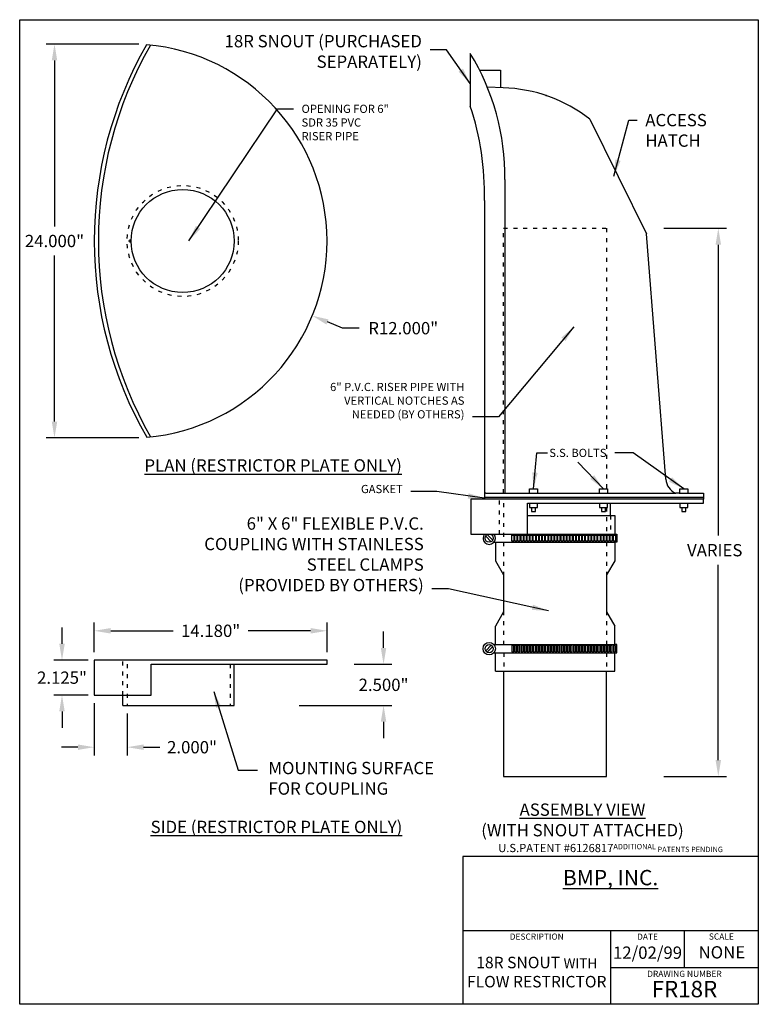
# Model space of a CAD drawing. Extents: x 4.6 to 49.6, y 4.5 to 64.5.
import ezdxf

# ---------------------------------------------------------------- set-up
doc = ezdxf.new("R2010")
doc.units = 0
doc.header["$MEASUREMENT"] = 0
doc.linetypes.add('ACAD_ISO03W100', pattern=[30, 12, -18])
doc.layers.get('DEFPOINTS').update_dxf_attribs({"linetype": 'CONTINUOUS'})
for name, color, linetype in [('COUPLING', 4, 'CONTINUOUS'), ('DIMENSION', 1, 'CONTINUOUS'), ('OBJECT', 3, 'CONTINUOUS'), ('TEXT', 5, 'CONTINUOUS'), ('TITLE_PAGE', 7, 'CONTINUOUS')]:
    doc.layers.add(name, color=color, linetype=linetype)
doc.styles.get("Standard").update_dxf_attribs({"font": 'ARIAL.TTF', "height": 0.75})
doc.dimstyles.get("Standard").update_dxf_attribs({"dimtxt": 0.75, "dimasz": 1, "dimexe": 0.5, "dimexo": 0.5, "dimgap": 0.5, "dimtad": 0, "dimtih": 1, "dimtoh": 1, "dimdec": 3, "dimzin": 0, "dimtxsty": 'STANDARD', "dimcen": 0.09, "dimazin": 3, "dimtfac": 1, "dimtdec": 3, "dimtofl": 0, "dimtmove": 0, "dimatfit": 3, "dimtolj": 1, "dimtzin": 0})

# ---------------------------------------------------------------- blocks, each defined once
blk = doc.blocks.new('*D1')
at = {"layer": 'DEFPOINTS', "color": 0}
for p in [(12.345, 63.037), (6.711, 39.037), (12.345, 39.037)]:
    blk.add_point(p, dxfattribs=at)
at = {"layer": 'DIMENSION', "color": 0}
for p, q in [((11.845, 63.037), (6.211, 63.037)), ((6.711, 62.037), (6.711, 51.92)), ((6.711, 40.037), (6.711, 50.154)), ((11.845, 39.037), (6.211, 39.037))]:
    blk.add_line(p, q, dxfattribs=at)
for points in [[(6.545, 62.037), (6.878, 62.037), (6.711, 63.037)], [(6.545, 40.037), (6.878, 40.037), (6.711, 39.037)]]:
    blk.add_solid(points, dxfattribs=at)
at = {"layer": 'DIMENSION', "color": 0, "insert": (6.711, 51.037), "char_height": 0.75, "attachment_point": 5}
blk.add_mtext('\\A1;24.000"', dxfattribs=at)
blk = doc.blocks.new('*D2')
at = {"layer": 'DEFPOINTS', "color": 0}
for p in [(9.257, 25.491), (7.169, 23.366), (9.257, 23.366)]:
    blk.add_point(p, dxfattribs=at)
at = {"layer": 'DIMENSION', "color": 0}
for p, q in [((7.169, 26.491), (7.169, 27.491)), ((8.757, 25.491), (6.669, 25.491)), ((8.757, 23.366), (6.669, 23.366)), ((7.169, 22.366), (7.169, 21.366))]:
    blk.add_line(p, q, dxfattribs=at)
for points in [[(7.003, 26.491), (7.336, 26.491), (7.169, 25.491)], [(7.003, 22.366), (7.336, 22.366), (7.169, 23.366)]]:
    blk.add_solid(points, dxfattribs=at)
at = {"layer": 'DIMENSION', "color": 0, "insert": (7.169, 24.428), "char_height": 0.75, "attachment_point": 5}
blk.add_mtext('\\A1;2.125"', dxfattribs=at)
blk = doc.blocks.new('*D3')
at = {"layer": 'DEFPOINTS', "color": 0}
for p in [(24.47, 25.241), (26.759, 25.241), (21.12, 22.741)]:
    blk.add_point(p, dxfattribs=at)
at = {"layer": 'DIMENSION', "color": 0}
for p, q in [((26.759, 26.241), (26.759, 27.241)), ((24.97, 25.241), (27.259, 25.241)), ((21.62, 22.741), (27.259, 22.741)), ((26.759, 21.741), (26.759, 20.741))]:
    blk.add_line(p, q, dxfattribs=at)
for points in [[(26.592, 26.241), (26.925, 26.241), (26.759, 25.241)], [(26.592, 21.741), (26.925, 21.741), (26.759, 22.741)]]:
    blk.add_solid(points, dxfattribs=at)
at = {"layer": 'DIMENSION', "color": 0, "insert": (26.759, 23.991), "char_height": 0.75, "attachment_point": 5}
blk.add_mtext('\\A1;2.500"', dxfattribs=at)
blk = doc.blocks.new('*D4')
at = {"layer": 'DEFPOINTS', "color": 0}
for p in [(23.315, 27.283), (9.135, 25.491), (23.315, 25.491)]:
    blk.add_point(p, dxfattribs=at)
at = {"layer": 'DIMENSION', "color": 0}
for p, q in [((9.135, 25.991), (9.135, 27.783)), ((23.315, 25.991), (23.315, 27.783)), ((10.135, 27.283), (13.944, 27.283)), ((22.315, 27.283), (18.506, 27.283))]:
    blk.add_line(p, q, dxfattribs=at)
for points in [[(10.135, 27.45), (10.135, 27.116), (9.135, 27.283)], [(22.315, 27.45), (22.315, 27.116), (23.315, 27.283)]]:
    blk.add_solid(points, dxfattribs=at)
at = {"layer": 'DIMENSION', "color": 0, "insert": (16.225, 27.283), "char_height": 0.75, "attachment_point": 5}
blk.add_mtext('\\A1;14.180"', dxfattribs=at)
blk = doc.blocks.new('*D5')
at = {"layer": 'DEFPOINTS', "color": 0}
for p in [(43.34, 51.811), (43.34, 18.404), (47.155, 18.404)]:
    blk.add_point(p, dxfattribs=at)
at = {"layer": 'DIMENSION', "color": 0}
for p, q in [((43.84, 51.811), (47.655, 51.811)), ((47.155, 50.811), (47.155, 33.083)), ((47.155, 19.404), (47.155, 31.307)), ((43.84, 18.404), (47.655, 18.404))]:
    blk.add_line(p, q, dxfattribs=at)
for points in [[(46.988, 50.811), (47.321, 50.811), (47.155, 51.811)], [(46.988, 19.404), (47.321, 19.404), (47.155, 18.404)]]:
    blk.add_solid(points, dxfattribs=at)
at = {"layer": 'DIMENSION', "color": 0, "insert": (46.937, 32.195), "char_height": 0.75, "attachment_point": 5}
blk.add_mtext('\\A1;VARIES', dxfattribs=at)
blk = doc.blocks.new('*D6')
at = {"layer": 'DEFPOINTS', "color": 0}
for p in [(9.135, 23.366), (11.135, 22.741), (11.135, 20.19)]:
    blk.add_point(p, dxfattribs=at)
at = {"layer": 'DIMENSION', "color": 0}
for p, q in [((9.135, 22.866), (9.135, 19.69)), ((11.135, 22.241), (11.135, 19.69)), ((8.135, 20.19), (7.135, 20.19)), ((12.135, 20.19), (13.135, 20.19))]:
    blk.add_line(p, q, dxfattribs=at)
for points in [[(8.135, 20.357), (8.135, 20.023), (9.135, 20.19)], [(12.135, 20.357), (12.135, 20.023), (11.135, 20.19)]]:
    blk.add_solid(points, dxfattribs=at)
at = {"layer": 'DIMENSION', "color": 0, "insert": (15.092, 20.19), "char_height": 0.75, "attachment_point": 5}
blk.add_mtext('\\A1;2.000"', dxfattribs=at)
blk = doc.blocks.new('*D8')
at = {"layer": 'DEFPOINTS', "color": 0, "linetype": 'ACAD_ISO03W100'}
for p in [(11.315, 51.037), (22.417, 46.483)]:
    blk.add_point(p, dxfattribs=at)
at = {"layer": 'DIMENSION', "color": 0, "linetype": 'ACAD_ISO03W100'}
for p, q in [((11.225, 51.037), (11.405, 51.037)), ((11.315, 50.947), (11.315, 51.127)), ((24.268, 45.724), (23.343, 46.104)), ((25.268, 45.724), (24.268, 45.724))]:
    blk.add_line(p, q, dxfattribs=at)
blk.add_solid([(23.406, 46.258), (23.279, 45.949), (22.417, 46.483)], dxfattribs=at)
at = {"layer": 'DIMENSION', "color": 0, "linetype": 'ACAD_ISO03W100', "insert": (27.959, 45.724), "char_height": 0.75, "attachment_point": 5}
blk.add_mtext('\\A1;R12.000"', dxfattribs=at)

msp = doc.modelspace()

# ---------------------------------------------------------------- hatches: boundary and pattern name
at = {"layer": 'OBJECT'}
msp.add_hatch(color=256, dxfattribs=at).paths.add_polyline_path([(46.2507, 35.4263), (34.8792, 35.4263), (32.9055, 35.4263), (32.9055, 35.3013), (46.2507, 35.3013)])

# ---------------------------------------------------------------- linework, layer by layer
at = {"layer": 'COUPLING'}
for p, q in [((35.5307, 34.3013), (40.8473, 34.3013)), ((40.8473, 34.3013), (40.8473, 33.1763)), ((33.3243, 32.711), (32.982, 33.0533)), ((33.4127, 32.7994), (33.0704, 33.1417)), ((33.4769, 33.1763), (40.8473, 33.1763)), ((34.5723, 33.1138), (34.6973, 33.1138)), ((34.5723, 32.7388), (34.5723, 33.1138)), ((34.6973, 33.1138), (34.6973, 32.7388)), ((34.7598, 33.1138), (34.8848, 33.1138)), ((34.7598, 32.7388), (34.7598, 33.1138)), ((34.8848, 33.1138), (34.8848, 32.7388)), ((34.9473, 33.1138), (35.0723, 33.1138)), ((34.9473, 32.7388), (34.9473, 33.1138)), ((35.0723, 33.1138), (35.0723, 32.7388)), ((35.1348, 33.1138), (35.2598, 33.1138)), ((35.1348, 32.7388), (35.1348, 33.1138)), ((35.2598, 33.1138), (35.2598, 32.7388)), ((35.3223, 33.1138), (35.4473, 33.1138)), ((35.3223, 32.7388), (35.3223, 33.1138)), ((35.4473, 33.1138), (35.4473, 32.7388)), ((35.5098, 33.1138), (35.6348, 33.1138)), ((35.5098, 32.7388), (35.5098, 33.1138)), ((35.6348, 33.1138), (35.6348, 32.7388)), ((35.6973, 33.1138), (35.8223, 33.1138)), ((35.6973, 32.7388), (35.6973, 33.1138)), ((35.8223, 33.1138), (35.8223, 32.7388)), ((35.8848, 33.1138), (36.0098, 33.1138)), ((35.8848, 32.7388), (35.8848, 33.1138)), ((36.0098, 33.1138), (36.0098, 32.7388)), ((36.0723, 33.1138), (36.1973, 33.1138)), ((36.0723, 32.7388), (36.0723, 33.1138)), ((36.1973, 33.1138), (36.1973, 32.7388)), ((36.2598, 33.1138), (36.3848, 33.1138)), ((36.2598, 32.7388), (36.2598, 33.1138)), ((36.3848, 33.1138), (36.3848, 32.7388)), ((36.4473, 33.1138), (36.5723, 33.1138)), ((36.4473, 32.7388), (36.4473, 33.1138)), ((36.5723, 33.1138), (36.5723, 32.7388)), ((36.6348, 33.1138), (36.7598, 33.1138)), ((36.6348, 32.7388), (36.6348, 33.1138)), ((36.7598, 33.1138), (36.7598, 32.7388)), ((36.8223, 33.1138), (36.9473, 33.1138)), ((36.8223, 32.7388), (36.8223, 33.1138)), ((36.9473, 33.1138), (36.9473, 32.7388)), ((37.0098, 33.1138), (37.1348, 33.1138)), ((37.0098, 32.7388), (37.0098, 33.1138)), ((37.1348, 33.1138), (37.1348, 32.7388)), ((37.1973, 33.1138), (37.3223, 33.1138)), ((37.1973, 32.7388), (37.1973, 33.1138)), ((37.3223, 33.1138), (37.3223, 32.7388)), ((37.3848, 33.1138), (37.5098, 33.1138)), ((37.3848, 32.7388), (37.3848, 33.1138)), ((37.5098, 33.1138), (37.5098, 32.7388)), ((37.5723, 33.1138), (37.6973, 33.1138)), ((37.5723, 32.7388), (37.5723, 33.1138)), ((37.6973, 33.1138), (37.6973, 32.7388)), ((37.7598, 33.1138), (37.8848, 33.1138)), ((37.7598, 32.7388), (37.7598, 33.1138)), ((37.8848, 33.1138), (37.8848, 32.7388)), ((37.9473, 33.1138), (38.0723, 33.1138)), ((37.9473, 32.7388), (37.9473, 33.1138)), ((38.0723, 33.1138), (38.0723, 32.7388)), ((38.1348, 33.1138), (38.2598, 33.1138)), ((38.1348, 32.7388), (38.1348, 33.1138)), ((38.2598, 33.1138), (38.2598, 32.7388)), ((38.3223, 33.1138), (38.4473, 33.1138)), ((38.3223, 32.7388), (38.3223, 33.1138)), ((38.4473, 33.1138), (38.4473, 32.7388)), ((38.5098, 33.1138), (38.6348, 33.1138)), ((38.5098, 32.7388), (38.5098, 33.1138)), ((38.6348, 33.1138), (38.6348, 32.7388)), ((38.6973, 33.1138), (38.8223, 33.1138)), ((38.6973, 32.7388), (38.6973, 33.1138)), ((38.8223, 33.1138), (38.8223, 32.7388)), ((38.8848, 33.1138), (39.0098, 33.1138)), ((38.8848, 32.7388), (38.8848, 33.1138)), ((39.0098, 33.1138), (39.0098, 32.7388)), ((39.0723, 33.1138), (39.1973, 33.1138)), ((39.0723, 32.7388), (39.0723, 33.1138)), ((39.1973, 33.1138), (39.1973, 32.7388)), ((39.2598, 33.1138), (39.3848, 33.1138)), ((39.2598, 32.7388), (39.2598, 33.1138)), ((39.3848, 33.1138), (39.3848, 32.7388)), ((39.4473, 33.1138), (39.5723, 33.1138)), ((39.4473, 32.7388), (39.4473, 33.1138)), ((39.5723, 33.1138), (39.5723, 32.7388)), ((39.6348, 33.1138), (39.7598, 33.1138)), ((39.6348, 32.7388), (39.6348, 33.1138)), ((39.7598, 33.1138), (39.7598, 32.7388)), ((39.8223, 33.1138), (39.9473, 33.1138)), ((39.8223, 32.7388), (39.8223, 33.1138)), ((39.9473, 33.1138), (39.9473, 32.7388)), ((40.0098, 33.1138), (40.1348, 33.1138)), ((40.0098, 32.7388), (40.0098, 33.1138)), ((40.1348, 33.1138), (40.1348, 32.7388)), ((40.1973, 33.1138), (40.3223, 33.1138)), ((40.1973, 32.7388), (40.1973, 33.1138)), ((40.3223, 33.1138), (40.3223, 32.7388)), ((40.3848, 33.1138), (40.5098, 33.1138)), ((40.3848, 32.7388), (40.3848, 33.1138)), ((40.5098, 33.1138), (40.5098, 32.7388)), ((40.5723, 33.1138), (40.6973, 33.1138)), ((40.5723, 32.7388), (40.5723, 33.1138)), ((40.6973, 33.1138), (40.6973, 32.7388)), ((40.7598, 33.1138), (40.8848, 33.1138)), ((40.7598, 32.7388), (40.7598, 33.1138)), ((40.8473, 33.1763), (40.9723, 33.1763)), ((40.8848, 33.1138), (40.8848, 32.7388)), ((40.9723, 33.1763), (40.9723, 32.6763)), ((33.4769, 32.6763), (40.8473, 32.6763)), ((33.5723, 32.6763), (33.5723, 31.5513)), ((34.6973, 32.7388), (34.5723, 32.7388)), ((34.8848, 32.7388), (34.7598, 32.7388)), ((35.0723, 32.7388), (34.9473, 32.7388)), ((35.2598, 32.7388), (35.1348, 32.7388)), ((35.4473, 32.7388), (35.3223, 32.7388)), ((35.6348, 32.7388), (35.5098, 32.7388)), ((35.8223, 32.7388), (35.6973, 32.7388)), ((36.0098, 32.7388), (35.8848, 32.7388)), ((36.1973, 32.7388), (36.0723, 32.7388)), ((36.3848, 32.7388), (36.2598, 32.7388)), ((36.5723, 32.7388), (36.4473, 32.7388)), ((36.7598, 32.7388), (36.6348, 32.7388)), ((36.9473, 32.7388), (36.8223, 32.7388)), ((37.1348, 32.7388), (37.0098, 32.7388)), ((37.3223, 32.7388), (37.1973, 32.7388)), ((37.5098, 32.7388), (37.3848, 32.7388)), ((37.6973, 32.7388), (37.5723, 32.7388)), ((37.8848, 32.7388), (37.7598, 32.7388)), ((38.0723, 32.7388), (37.9473, 32.7388)), ((38.2598, 32.7388), (38.1348, 32.7388)), ((38.4473, 32.7388), (38.3223, 32.7388)), ((38.6348, 32.7388), (38.5098, 32.7388)), ((38.8223, 32.7388), (38.6973, 32.7388)), ((39.0098, 32.7388), (38.8848, 32.7388)), ((39.1973, 32.7388), (39.0723, 32.7388)), ((39.3848, 32.7388), (39.2598, 32.7388)), ((39.5723, 32.7388), (39.4473, 32.7388)), ((39.7598, 32.7388), (39.6348, 32.7388)), ((39.9473, 32.7388), (39.8223, 32.7388)), ((40.1348, 32.7388), (40.0098, 32.7388)), ((40.3223, 32.7388), (40.1973, 32.7388)), ((40.5098, 32.7388), (40.3848, 32.7388)), ((40.6973, 32.7388), (40.5723, 32.7388)), ((40.8848, 32.7388), (40.7598, 32.7388)), ((40.9723, 32.6763), (40.8473, 32.6763)), ((40.8473, 32.6763), (40.8473, 31.5513)), ((33.5723, 31.5513), (34.0723, 30.6853)), ((40.8473, 31.5513), (40.3473, 30.6853)), ((34.0723, 30.6853), (34.0723, 28.4353)), ((40.3473, 30.6853), (40.3473, 28.4353)), ((34.0723, 28.4353), (33.5723, 27.5693)), ((40.3473, 28.4353), (40.8473, 27.5693)), ((33.5723, 26.4443), (33.5723, 27.5693)), ((40.8473, 26.4443), (40.8473, 27.5693)), ((33.3243, 26.4096), (32.982, 26.0673)), ((33.4769, 26.4443), (40.8473, 26.4443)), ((40.9723, 26.4443), (40.8473, 26.4443)), ((40.9723, 25.9443), (40.9723, 26.4443)), ((33.4127, 26.3213), (33.0704, 25.9789)), ((33.4769, 25.9443), (40.8473, 25.9443)), ((33.5723, 24.8193), (33.5723, 25.9443)), ((34.6973, 26.3818), (34.5723, 26.3818)), ((34.5723, 26.3818), (34.5723, 26.0068)), ((34.5723, 26.0068), (34.6973, 26.0068)), ((34.6973, 26.0068), (34.6973, 26.3818)), ((34.7598, 26.3818), (34.7598, 26.0068)), ((34.8848, 26.3818), (34.7598, 26.3818)), ((34.7598, 26.0068), (34.8848, 26.0068)), ((34.8848, 26.0068), (34.8848, 26.3818)), ((34.9473, 26.3818), (34.9473, 26.0068)), ((35.0723, 26.3818), (34.9473, 26.3818)), ((34.9473, 26.0068), (35.0723, 26.0068)), ((35.0723, 26.0068), (35.0723, 26.3818)), ((35.1348, 26.3818), (35.1348, 26.0068)), ((35.2598, 26.3818), (35.1348, 26.3818)), ((35.1348, 26.0068), (35.2598, 26.0068)), ((35.2598, 26.0068), (35.2598, 26.3818)), ((35.3223, 26.3818), (35.3223, 26.0068)), ((35.4473, 26.3818), (35.3223, 26.3818)), ((35.3223, 26.0068), (35.4473, 26.0068)), ((35.4473, 26.0068), (35.4473, 26.3818)), ((35.6348, 26.3818), (35.5098, 26.3818)), ((35.5098, 26.3818), (35.5098, 26.0068)), ((35.5098, 26.0068), (35.6348, 26.0068)), ((35.6348, 26.0068), (35.6348, 26.3818)), ((35.6973, 26.3818), (35.6973, 26.0068)), ((35.8223, 26.3818), (35.6973, 26.3818)), ((35.6973, 26.0068), (35.8223, 26.0068)), ((35.8223, 26.0068), (35.8223, 26.3818)), ((35.8848, 26.3818), (35.8848, 26.0068)), ((36.0098, 26.3818), (35.8848, 26.3818)), ((35.8848, 26.0068), (36.0098, 26.0068)), ((36.0098, 26.0068), (36.0098, 26.3818)), ((36.0723, 26.3818), (36.0723, 26.0068)), ((36.1973, 26.3818), (36.0723, 26.3818)), ((36.0723, 26.0068), (36.1973, 26.0068)), ((36.1973, 26.0068), (36.1973, 26.3818)), ((36.2598, 26.3818), (36.2598, 26.0068)), ((36.3848, 26.3818), (36.2598, 26.3818)), ((36.2598, 26.0068), (36.3848, 26.0068)), ((36.3848, 26.0068), (36.3848, 26.3818)), ((36.5723, 26.3818), (36.4473, 26.3818)), ((36.4473, 26.3818), (36.4473, 26.0068)), ((36.4473, 26.0068), (36.5723, 26.0068)), ((36.5723, 26.0068), (36.5723, 26.3818)), ((36.6348, 26.3818), (36.6348, 26.0068)), ((36.7598, 26.3818), (36.6348, 26.3818)), ((36.6348, 26.0068), (36.7598, 26.0068)), ((36.7598, 26.0068), (36.7598, 26.3818)), ((36.8223, 26.3818), (36.8223, 26.0068)), ((36.9473, 26.3818), (36.8223, 26.3818)), ((36.8223, 26.0068), (36.9473, 26.0068)), ((36.9473, 26.0068), (36.9473, 26.3818)), ((37.1348, 26.3818), (37.0098, 26.3818)), ((37.0098, 26.3818), (37.0098, 26.0068)), ((37.0098, 26.0068), (37.1348, 26.0068)), ((37.1348, 26.0068), (37.1348, 26.3818)), ((37.1973, 26.3818), (37.1973, 26.0068)), ((37.3223, 26.3818), (37.1973, 26.3818)), ((37.1973, 26.0068), (37.3223, 26.0068)), ((37.3223, 26.0068), (37.3223, 26.3818)), ((37.3848, 26.3818), (37.3848, 26.0068)), ((37.5098, 26.3818), (37.3848, 26.3818)), ((37.3848, 26.0068), (37.5098, 26.0068)), ((37.5098, 26.0068), (37.5098, 26.3818)), ((37.5723, 26.3818), (37.5723, 26.0068)), ((37.6973, 26.3818), (37.5723, 26.3818)), ((37.5723, 26.0068), (37.6973, 26.0068)), ((37.6973, 26.0068), (37.6973, 26.3818)), ((37.7598, 26.3818), (37.7598, 26.0068)), ((37.8848, 26.3818), (37.7598, 26.3818)), ((37.7598, 26.0068), (37.8848, 26.0068)), ((37.8848, 26.0068), (37.8848, 26.3818)), ((38.0723, 26.3818), (37.9473, 26.3818)), ((37.9473, 26.3818), (37.9473, 26.0068)), ((37.9473, 26.0068), (38.0723, 26.0068)), ((38.0723, 26.0068), (38.0723, 26.3818)), ((38.1348, 26.3818), (38.1348, 26.0068)), ((38.2598, 26.3818), (38.1348, 26.3818)), ((38.1348, 26.0068), (38.2598, 26.0068)), ((38.2598, 26.0068), (38.2598, 26.3818)), ((38.3223, 26.3818), (38.3223, 26.0068)), ((38.4473, 26.3818), (38.3223, 26.3818)), ((38.3223, 26.0068), (38.4473, 26.0068)), ((38.4473, 26.0068), (38.4473, 26.3818)), ((38.5098, 26.3818), (38.5098, 26.0068)), ((38.6348, 26.3818), (38.5098, 26.3818)), ((38.5098, 26.0068), (38.6348, 26.0068)), ((38.6348, 26.0068), (38.6348, 26.3818)), ((38.6973, 26.3818), (38.6973, 26.0068)), ((38.8223, 26.3818), (38.6973, 26.3818)), ((38.6973, 26.0068), (38.8223, 26.0068)), ((38.8223, 26.0068), (38.8223, 26.3818)), ((39.0098, 26.3818), (38.8848, 26.3818)), ((38.8848, 26.3818), (38.8848, 26.0068)), ((38.8848, 26.0068), (39.0098, 26.0068)), ((39.0098, 26.0068), (39.0098, 26.3818)), ((39.0723, 26.3818), (39.0723, 26.0068)), ((39.1973, 26.3818), (39.0723, 26.3818)), ((39.0723, 26.0068), (39.1973, 26.0068)), ((39.1973, 26.0068), (39.1973, 26.3818)), ((39.2598, 26.3818), (39.2598, 26.0068)), ((39.3848, 26.3818), (39.2598, 26.3818)), ((39.2598, 26.0068), (39.3848, 26.0068)), ((39.3848, 26.0068), (39.3848, 26.3818)), ((39.5723, 26.3818), (39.4473, 26.3818)), ((39.4473, 26.3818), (39.4473, 26.0068)), ((39.4473, 26.0068), (39.5723, 26.0068)), ((39.5723, 26.0068), (39.5723, 26.3818)), ((39.6348, 26.3818), (39.6348, 26.0068)), ((39.7598, 26.3818), (39.6348, 26.3818)), ((39.6348, 26.0068), (39.7598, 26.0068)), ((39.7598, 26.0068), (39.7598, 26.3818)), ((39.9473, 26.3818), (39.8223, 26.3818)), ((39.8223, 26.3818), (39.8223, 26.0068)), ((39.8223, 26.0068), (39.9473, 26.0068)), ((39.9473, 26.0068), (39.9473, 26.3818)), ((40.0098, 26.3818), (40.0098, 26.0068)), ((40.1348, 26.3818), (40.0098, 26.3818)), ((40.0098, 26.0068), (40.1348, 26.0068)), ((40.1348, 26.0068), (40.1348, 26.3818)), ((40.1973, 26.3818), (40.1973, 26.0068)), ((40.3223, 26.3818), (40.1973, 26.3818)), ((40.1973, 26.0068), (40.3223, 26.0068)), ((40.3223, 26.0068), (40.3223, 26.3818)), ((40.5098, 26.3818), (40.3848, 26.3818)), ((40.3848, 26.3818), (40.3848, 26.0068)), ((40.3848, 26.0068), (40.5098, 26.0068)), ((40.5098, 26.0068), (40.5098, 26.3818)), ((40.5723, 26.3818), (40.5723, 26.0068)), ((40.6973, 26.3818), (40.5723, 26.3818)), ((40.5723, 26.0068), (40.6973, 26.0068)), ((40.6973, 26.0068), (40.6973, 26.3818)), ((40.8848, 26.3818), (40.7598, 26.3818)), ((40.7598, 26.3818), (40.7598, 26.0068)), ((40.7598, 26.0068), (40.8848, 26.0068)), ((40.8473, 24.8193), (40.8473, 25.9443)), ((40.8473, 25.9443), (40.9723, 25.9443)), ((40.8848, 26.0068), (40.8848, 26.3818)), ((33.5723, 24.8193), (40.8473, 24.8193))]:
    msp.add_line(p, q, dxfattribs=at)
for centre, radius in [((33.1973, 32.9263), 0.25), ((33.1973, 26.1943), 0.375), ((33.1973, 26.1943), 0.25)]:
    msp.add_circle(centre, radius, dxfattribs=at)
msp.add_arc((33.1973, 32.9263), 0.375, 138.189685, 41.810315, dxfattribs=at)
at = {"layer": 'OBJECT'}
for p, q in [((32.0367, 62.471), (32.0367, 59.2587)), ((32.6138, 61.4397), (33.8901, 61.4397)), ((33.8901, 61.4397), (33.8901, 60.3751)), ((34.0386, 60.3696), (33.0869, 60.4048)), ((39.3181, 58.469), (42.7743, 51.4691)), ((34.1478, 54.7942), (34.1478, 35.6763)), ((32.9055, 53.5073), (32.9055, 35.5513)), ((43.9522, 36.5171), (42.7743, 51.4691)), ((32.9999, 35.6763), (32.9055, 35.6763)), ((32.9055, 35.5513), (32.9055, 35.4263)), ((32.9055, 35.4263), (34.8792, 35.4263)), ((32.934, 35.4263), (32.9055, 35.4263)), ((32.9055, 35.4263), (32.9055, 35.3013)), ((32.9999, 35.6763), (44.5662, 35.6763)), ((34.8792, 35.4263), (46.2507, 35.4263)), ((35.6424, 35.6763), (35.6424, 35.9263)), ((35.6424, 35.9263), (36.1424, 35.9263)), ((36.1424, 35.9263), (36.1424, 35.6763)), ((39.9106, 35.9263), (40.4106, 35.9263)), ((39.9106, 35.6763), (39.9106, 35.9263)), ((40.4106, 35.9263), (40.4106, 35.6763)), ((44.7709, 35.6763), (44.5662, 35.6763)), ((44.7769, 35.6762), (46.2507, 35.6762)), ((44.8048, 35.9263), (45.3048, 35.9263)), ((44.8048, 35.6763), (44.8048, 35.9263)), ((45.3048, 35.9263), (45.3048, 35.6763)), ((46.2507, 35.6762), (46.2507, 35.4263)), ((46.2507, 35.4263), (46.2507, 35.3013)), ((46.2507, 35.3013), (32.0704, 35.3013)), ((32.0704, 35.3013), (32.0704, 33.1763)), ((35.5307, 35.0513), (46.2507, 35.0513)), ((35.5307, 33.1763), (35.5307, 35.0513)), ((35.6424, 35.0513), (35.6424, 34.8013)), ((35.6424, 34.8013), (36.1424, 34.8013)), ((35.7674, 34.8013), (35.7674, 34.5513)), ((36.0174, 34.5513), (36.0174, 34.8013)), ((36.1424, 34.8013), (36.1424, 35.0513)), ((39.9106, 35.0513), (39.9106, 34.8013)), ((39.9106, 34.8013), (40.4106, 34.8013)), ((40.0356, 34.8013), (40.0356, 34.5513)), ((40.2856, 34.5513), (40.2856, 34.8013)), ((40.4106, 34.8013), (40.4106, 35.0513)), ((40.5954, 34.3013), (40.5954, 35.0513)), ((44.8048, 35.0513), (44.8048, 34.8013)), ((44.8048, 34.8013), (45.3048, 34.8013)), ((44.9298, 34.8013), (44.9298, 34.5513)), ((45.1798, 34.5513), (45.1798, 34.8013)), ((45.3048, 34.8013), (45.3048, 35.0513)), ((46.2507, 35.0513), (46.2507, 35.3013)), ((35.7674, 34.5513), (35.8924, 34.5513)), ((35.8924, 34.5513), (36.0174, 34.5513)), ((40.0356, 34.5513), (40.1606, 34.5513)), ((40.1606, 34.5513), (40.2856, 34.5513)), ((44.9298, 34.5513), (45.0548, 34.5513)), ((45.0548, 34.5513), (45.1798, 34.5513)), ((32.0704, 33.1763), (35.5307, 33.1763)), ((23.3152, 25.4905), (9.135, 25.4905)), ((9.135, 25.4905), (9.135, 23.3655)), ((12.5952, 23.3655), (12.5952, 25.2405)), ((12.5952, 25.2405), (23.3152, 25.2405)), ((17.66, 22.7405), (17.66, 25.2405)), ((23.3152, 25.2405), (23.3152, 25.4905)), ((34.0704, 24.8193), (34.0704, 18.4043)), ((40.3454, 18.4043), (40.3454, 24.8193)), ((9.135, 23.3655), (12.5952, 23.3655)), ((10.885, 22.7405), (10.885, 23.3655)), ((10.885, 22.7405), (17.66, 22.7405)), ((34.0704, 18.4043), (40.3454, 18.4043))]:
    msp.add_line(p, q, dxfattribs=at)
at = {"layer": 'OBJECT', "linetype": 'ACAD_ISO03W100', "ltscale": 0.02}
for p, q in [((34.0704, 35.6763), (34.0704, 51.8112)), ((34.0704, 51.8112), (40.3454, 51.8112)), ((40.3454, 51.8112), (40.3454, 35.9263)), ((33.8204, 33.1763), (33.8204, 35.3013)), ((34.0704, 35.0513), (34.0704, 32.5513)), ((40.3454, 34.8013), (40.3454, 33.1763)), ((40.5954, 34.3013), (40.5954, 33.1763)), ((34.0723, 32.6763), (34.0723, 26.4443)), ((40.3454, 32.6763), (40.3454, 32.5513)), ((40.3473, 32.6763), (40.3473, 26.4443)), ((34.0813, 25.9443), (34.0813, 24.8193)), ((40.3384, 25.9443), (40.3384, 24.8193)), ((10.885, 23.3655), (10.885, 25.4905)), ((11.135, 25.2405), (11.135, 22.7405)), ((17.41, 25.2405), (17.41, 22.7405))]:
    msp.add_line(p, q, dxfattribs=at)
msp.add_circle((14.5225, 51.0363), 3.3875, dxfattribs=at)
at = {"layer": 'OBJECT'}
msp.add_circle((14.5225, 51.0363), 3.1375, dxfattribs=at)
for centre, radius, start, end in [((33.135, 51.046), 24, 150.140831, 209.905942), ((33.385, 51.046), 24, 150.202263, 209.843981), ((11.3152, 51.0371), 12, 274.854309, 85.192465), ((19.9115, 55.0079), 14.2379, 359.14007, 31.612499), ((33.5318, 51.3733), 9, 359.9999999999996, 0), ((33.7818, 51.3733), 9, 359.9999999999996, 0), ((33.7818, 51.3733), 9, 52.037734, 88.365155), ((16.262, 53.9345), 16.6489, 358.529696, 18.650414), ((44.9491, 36.5956), 1, 184.504367, 246.880083)]:
    msp.add_arc(centre, radius, start, end, dxfattribs=at)
at = {"layer": 'OBJECT', "color": 0}
for p in [(36.6586, 59.9011), (46.2507, 35.4263)]:
    msp.add_point(p, dxfattribs=at)
at = {"layer": 'TITLE_PAGE'}
for p, q in [((4.5916, 64.5225), (49.5916, 64.5225)), ((4.5916, 4.5225), (4.5916, 64.5225)), ((49.5916, 64.5225), (49.5916, 4.5225)), ((49.5916, 13.5225), (31.5916, 13.5225)), ((31.5916, 13.5225), (31.5916, 4.5225)), ((31.5916, 9.0225), (49.5916, 9.0225)), ((40.5916, 9.0225), (40.5916, 4.5225)), ((45.0916, 6.7725), (45.0916, 9.0225)), ((40.5916, 6.7725), (49.5916, 6.7725)), ((49.5916, 4.5225), (4.5916, 4.5225))]:
    msp.add_line(p, q, dxfattribs=at)

# ---------------------------------------------------------------- texts
at = {"layer": 'DIMENSION'}
for s, insert, char_height, attachment_point in [('18R SNOUT (PURCHASED \\PSEPARATELY)', (29.0958, 61.3546), 0.75, 9), ('OPENING FOR 6"\\PSDR 35 PVC\\PRISER PIPE', (21.7638, 59.341), 0.5, 1), ('ACCESS\\PHATCH', (42.7062, 58.7777), 0.75, 1), ('6" P.V.C. RISER PIPE WITH\\PVERTICAL NOTCHES AS\\PNEEDED (BY OTHERS)', (31.688, 40.069), 0.5, 9), ('{\\LPLAN (RESTRICTOR PLATE ONLY)}', (12.1913, 37.7371), 0.75, 1), ('S.S. BOLTS', (36.8577, 38.3744), 0.5, 1), ('GASKET', (27.9268, 35.5157), 0.5, 9), ('6" X 6" FLEXIBLE P.V.C.\\PCOUPLING WITH STAINLESS\\PSTEEL CLAMPS\\P(PROVIDED BY OTHERS)', (29.21, 29.4615), 0.75, 9), ('MOUNTING SURFACE\\PFOR COUPLING', (19.7431, 19.2955), 0.75, 1), ('{\\LASSEMBLY VIEW\\P}(WITH SNOUT ATTACHED)', (38.8803, 15.758), 0.75, 5), ('{\\LSIDE (RESTRICTOR PLATE ONLY)}', (12.5685, 15.7082), 0.75, 1)]:
    msp.add_mtext(s, dxfattribs=dict(at, insert=insert, char_height=char_height, attachment_point=attachment_point))
at = {"layer": 'TEXT', "linetype": 'ACAD_ISO03W100', "insert": (40.5916, 14.0464), "char_height": 0.5, "width": 18, "attachment_point": 5}
msp.add_mtext('U.S.PATENT #6126817\\H0.328;ADDITIONAL PATENTS PENDING', dxfattribs=at)
at = {"layer": 'TEXT', "attachment_point": 5}
for s, insert, char_height, width in [('{\\fArial|b1|i0|c0|p34;\\LBMP, INC.}', (40.5916, 12.2435), 0.9378, 18), ('12/02/99', (42.8416, 7.5724), 0.75, 4.5), ('NONE', (47.3712, 7.5929), 0.75, 4.5), ('18R SNOUT \\H0.6;WITH \\H0.7;FLOW RESTRICTOR', (36.0916, 6.4857), 0.7, 9), ('FR18R', (45.0916, 5.322), 1, 9)]:
    msp.add_mtext(s, dxfattribs=dict(at, insert=insert, char_height=char_height, width=width))
at = {"layer": 'TITLE_PAGE', "char_height": 0.375, "attachment_point": 5}
for s, insert, width in [('DESCRIPTION', (36.0916, 8.5991), 4.5), ('DATE', (42.8416, 8.5915), 4.5), ('SCALE', (47.3416, 8.605), 4.5), ('DRAWING NUMBER', (45.0916, 6.3306), 9)]:
    msp.add_mtext(s, dxfattribs=dict(at, insert=insert, width=width))

# ---------------------------------------------------------------- dimensions: what is measured, and where the dimension line sits
at = {"layer": 'DIMENSION'}
dim = msp.add_linear_dim(base=(6.7114, 39.0371), p1=(12.3452, 63.0371), p2=(12.3452, 39.0371), angle=90, dimstyle='STANDARD', override={"dimtxt": 0.75, "dimpost": '"'}, dxfattribs=at)
dim.commit()
dim.dimension.update_dxf_attribs({"geometry": '*D1', "text_midpoint": (6.7114, 51.0371), "dimtype": 160})
dim = msp.add_linear_dim(base=(47.1547, 18.4043), p1=(43.3397, 51.8112), p2=(43.3397, 18.4043), angle=90, text='VARIES', dimstyle='STANDARD', override={"dimpost": '"', "dimtmove": 2}, dxfattribs=at)
dim.commit()
dim.dimension.update_dxf_attribs({"geometry": '*D5', "text_midpoint": (46.9366, 32.1949), "dimtype": 160})
at = {"layer": 'DIMENSION', "linetype": 'ACAD_ISO03W100'}
dim = msp.add_radius_dim(center=(11.3152, 51.0371), mpoint=(22.4175, 46.483), dimstyle='STANDARD', override={"dimpost": '"', "dimtix": 0, "dimtmove": 1}, dxfattribs=at)
dim.commit()
dim.dimension.update_dxf_attribs({"geometry": '*D8', "text_midpoint": (27.9585, 45.724)})
at = {"layer": 'DIMENSION'}
for base, p1, p2, override, picture, middle in [((23.3152, 27.283), (9.135, 25.4905), (23.3152, 25.4905), {"dimtxt": 0.75, "dimpost": '"'}, '*D4', (16.2251, 27.283)), ((11.135, 20.1902), (9.135, 23.3655), (11.135, 22.7405), {"dimpost": '"'}, '*D6', (15.092, 20.1902))]:
    dim = msp.add_linear_dim(base=base, p1=p1, p2=p2, dimstyle='STANDARD', override=override, dxfattribs=at)
    dim.commit()
    dim.dimension.update_dxf_attribs({"geometry": picture, "text_midpoint": middle})
for base, p1, p2, picture, middle in [((7.1692, 23.3655), (9.2572, 25.4905), (9.2572, 23.3655), '*D2', (7.1692, 24.428)), ((26.7587, 25.2405), (21.1202, 22.7405), (24.4702, 25.2405), '*D3', (26.7587, 23.9905))]:
    dim = msp.add_linear_dim(base=base, p1=p1, p2=p2, angle=90, dimstyle='STANDARD', override={"dimtxt": 0.75, "dimpost": '"'}, dxfattribs=at)
    dim.commit()
    dim.dimension.update_dxf_attribs({"geometry": picture, "text_midpoint": middle})

# ---------------------------------------------------------------- leaders
at = {"layer": 'DIMENSION', "annotation_type": 0, "has_hookline": 1}
for points, hookline_direction, text_width in [([(32.0367, 60.6276), (30.5958, 62.6886), (29.5958, 62.6886)], 1, 13.0268), ([(14.8999, 51.0371), (20.3028, 59.091), (21.2638, 59.091)], 0, 5.6538), ([(40.7843, 54.9932), (41.6978, 58.4027), (42.2062, 58.4027)], 0, 4.257), ([(38.3628, 45.8134), (33.7583, 40.319), (32.188, 40.319)], 1, 8.9154), ([(35.8924, 35.9263), (36.1057, 38.1213), (36.7495, 38.1371)], 0, 3.7364), ([(32.9055, 35.3638), (30.006, 35.7657), (28.4268, 35.7657)], 1, 2.7824), ([(36.8061, 28.5009), (30.71, 29.8365), (29.71, 29.8365)], 1, 14.3892), ([(16.4096, 23.5883), (17.9073, 18.7955), (19.0709, 18.7955)], 0, 11.0034)]:
    msp.add_leader(points, dimstyle='STANDARD', override={"dimgap": 0.5, "dimtad": 0}, dxfattribs=dict(at, hookline_direction=hookline_direction, text_width=text_width))
at = {"layer": 'DIMENSION'}
for points in [[(45.0548, 35.9263), (41.975, 38.1371), (40.8513, 38.1371)], [(40.1606, 35.9263), (38.593, 37.5632)]]:
    msp.add_leader(points, dimstyle='STANDARD', override={"dimgap": 0.5, "dimtad": 0}, dxfattribs=at)

doc.saveas('drawing.dxf')
